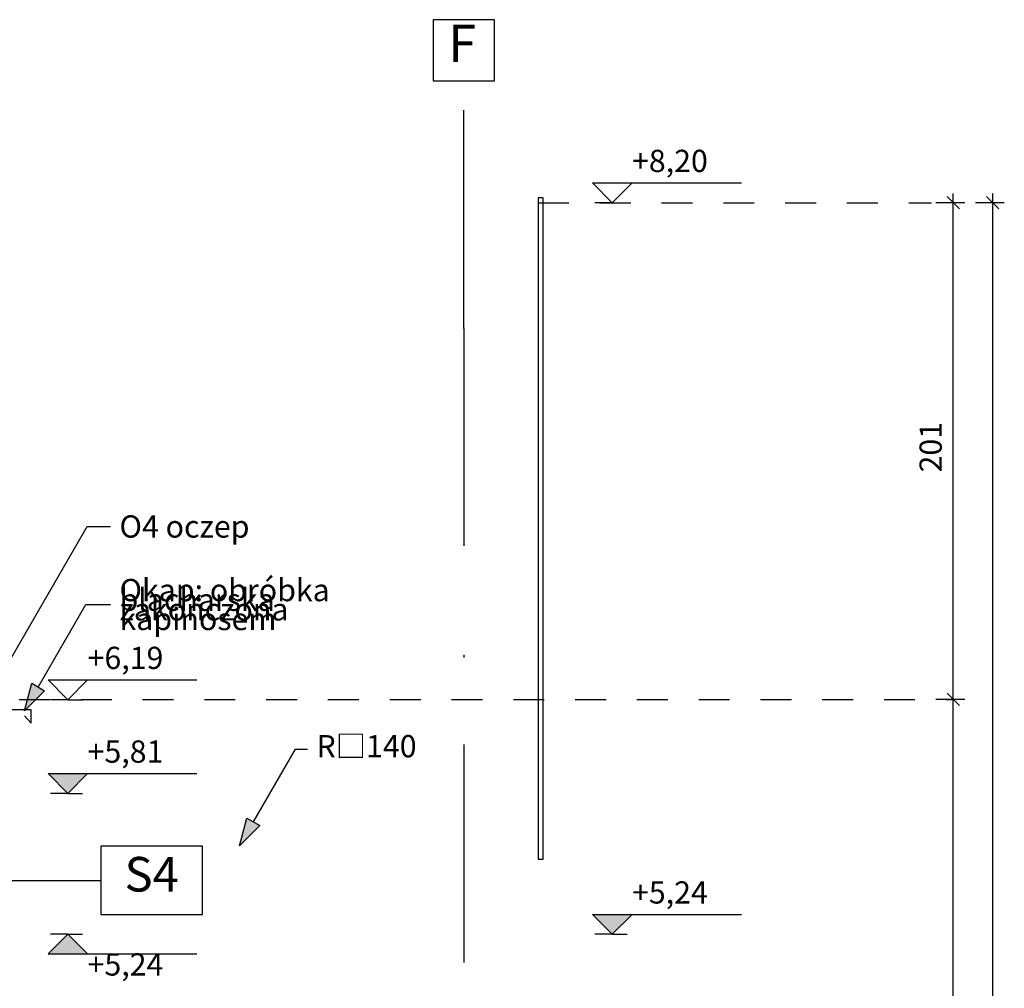
# Paper-space layout 'A.06.1 Rzuty' of a CAD drawing. Extents: x 23 to 743, y 39 to 577.
# Drawn here: x 219 to 259, y 211 to 250 of the extents above; entities that cross this region are included whole.
import ezdxf
from ezdxf.xclip import XClip

# ---------------------------------------------------------------- set-up
doc = ezdxf.new("R2010")
doc.units = 0
doc.header["$LTSCALE"] = 5
doc.header["$MEASUREMENT"] = 0
doc.header["$XCLIPFRAME"] = 0
doc.set_wipeout_variables(frame=1)
for name, pattern in [('_Przerywana bardzo gęsto', [2.7, 2, -0.7]), ('_Przerywana gęsto', [1, 0.5, -0.5]), ('Kropki i Kreski', [6.702778, 3.527778, -1.763889, 0, -1.411111]), ('Wipeout_Contour', [1000, 0, -1000])]:
    doc.linetypes.add(name, pattern=pattern)
for name, color, linetype in [('2D - Ogólne', 8, 'Continuous'), ('2D - Rysunki i Obrazki', 8, 'Continuous'), ('K - Opisy', 8, 'Continuous'), ('Opisy - Etykiety', 8, 'Continuous'), ('Wymiarowanie - Ogólne', 8, 'Continuous'), ('Z - Osie', 8, 'Continuous')]:
    doc.layers.add(name, color=color, linetype=linetype)
doc.styles.add('GENERATED_STYLE_2', font='txt')
doc.styles.add('GENERATED_STYLE_3', font='arialbd.ttf')
doc.styles.add('GENERATED_STYLE_6', font='txt')

# ---------------------------------------------------------------- blocks, each defined once
blk = doc.blocks.new('Rysunek_4_5', base_point=(196.919, 160.644))
at = {"layer": 'Opisy - Etykiety', "linetype": 'Continuous'}
for points in [[(218.933, 222.077), (219.753, 222.897), (219.233, 223.197)], [(227.639, 216.625), (228.459, 217.444), (227.939, 217.744)]]:
    blk.add_hatch(color=256, dxfattribs=at).paths.add_polyline_path(points, flags=0)
at = {"layer": 'Wymiarowanie - Ogólne', "linetype": 'Continuous'}
for points in [[(220.69, 218.744), (221.49, 219.544), (219.89, 219.544)], [(242.72, 213.044), (243.52, 213.844), (241.92, 213.844)], [(220.69, 213.044), (219.89, 212.244), (221.49, 212.244)]]:
    blk.add_hatch(color=256, dxfattribs=at).paths.add_polyline_path(points, flags=0)
at = {"layer": '2D - Ogólne', "linetype": 'Continuous', "ltscale": 0.5}
for p, q in [((239.918, 242.844), (239.718, 242.844)), ((239.718, 242.844), (239.718, 216.08)), ((239.918, 216.08), (239.918, 242.844)), ((239.718, 216.08), (239.918, 216.08))]:
    blk.add_line(p, q, dxfattribs=at)
at = {"layer": '2D - Rysunki i Obrazki', "linetype": '_Przerywana bardzo gęsto', "ltscale": 0.5, "flags": 128}
blk.add_lwpolyline([(218.935, 221.876), (219.209, 221.589), (219.209, 222.124), (194.004, 222.124), (166.218, 241.58)], dxfattribs=at)
at = {"layer": 'K - Opisy', "linetype": '_Przerywana gęsto', "ltscale": 0.5}
for p, q in [((239.718, 242.644), (255.631, 242.644)), ((218.718, 222.544), (256.503, 222.544))]:
    blk.add_line(p, q, dxfattribs=at)
at = {"layer": 'Opisy - Etykiety', "linetype": 'Continuous', "ltscale": 0.5}
for p, q in [((221.469, 229.54), (222.42, 229.54)), ((221.418, 226.381), (222.42, 226.381)), ((218.933, 222.077), (219.233, 223.197)), ((219.233, 223.197), (219.753, 222.897)), ((218.933, 222.077), (219.753, 222.897)), ((228.199, 217.594), (229.898, 220.537)), ((229.898, 220.537), (230.391, 220.537)), ((227.639, 216.625), (227.939, 217.744)), ((227.939, 217.744), (228.459, 217.444)), ((227.639, 216.625), (228.459, 217.444))]:
    blk.add_line(p, q, dxfattribs=at)
at = {"layer": 'Wymiarowanie - Ogólne', "linetype": 'Continuous', "ltscale": 0.5}
for p, q in [((242.72, 242.644), (241.92, 243.444)), ((241.92, 243.444), (243.52, 243.444)), ((243.52, 243.444), (242.72, 242.644)), ((243.52, 243.444), (247.946, 243.444)), ((242.72, 242.644), (242.02, 242.644)), ((242.72, 242.644), (243.32, 242.644)), ((256.984, 242.644), (255.815, 242.644)), ((256.765, 242.394), (256.265, 242.894)), ((256.515, 242.644), (256.515, 243.019)), ((256.515, 222.544), (256.515, 242.644)), ((258.584, 242.644), (257.415, 242.644)), ((258.365, 242.394), (257.865, 242.894)), ((258.115, 242.644), (258.115, 243.019)), ((258.115, 157.644), (258.115, 242.644)), ((220.69, 222.534), (219.89, 223.334)), ((219.89, 223.334), (221.49, 223.334)), ((221.49, 223.334), (220.69, 222.534)), ((221.49, 223.334), (225.916, 223.334)), ((256.265, 222.794), (256.765, 222.294)), ((220.69, 222.534), (219.99, 222.534)), ((220.69, 222.534), (221.29, 222.534)), ((256.984, 222.544), (255.815, 222.544)), ((256.515, 190.844), (256.515, 222.544)), ((220.69, 218.744), (219.89, 219.544)), ((219.89, 219.544), (221.49, 219.544)), ((221.49, 219.544), (220.69, 218.744)), ((221.49, 219.544), (225.916, 219.544)), ((220.69, 218.744), (219.99, 218.744)), ((220.69, 218.744), (221.29, 218.744)), ((242.72, 213.044), (241.92, 213.844)), ((241.92, 213.844), (243.52, 213.844)), ((243.52, 213.844), (242.72, 213.044)), ((243.52, 213.844), (247.946, 213.844)), ((220.69, 213.044), (219.89, 212.244)), ((220.69, 213.044), (219.99, 213.044)), ((220.69, 213.044), (221.29, 213.044)), ((221.49, 212.244), (220.69, 213.044)), ((242.72, 213.044), (242.02, 213.044)), ((242.72, 213.044), (243.32, 213.044)), ((219.89, 212.244), (221.49, 212.244)), ((221.49, 212.244), (225.916, 212.244))]:
    blk.add_line(p, q, dxfattribs=at)
at = {"layer": 'Z - Osie', "linetype": 'Continuous', "ltscale": 0.5}
for p, q in [((237.955, 250.049), (235.48, 250.049)), ((235.48, 250.049), (235.48, 247.574)), ((237.955, 247.574), (237.955, 250.049)), ((235.48, 247.574), (237.955, 247.574))]:
    blk.add_line(p, q, dxfattribs=at)
at = {"layer": 'Z - Osie', "linetype": 'Kropki i Kreski', "ltscale": 0.5}
for q in [(236.718, 247.574), (236.718, 150.086)]:
    blk.add_line((236.718, 237.574), q, dxfattribs=at)
blk.add_point((236.718, 237.574), dxfattribs=at)
blk.add_point((236.718, 237.574), dxfattribs=at)
at = {"layer": 'Opisy - Etykiety', "linetype": 'Continuous', "char_height": 0.9, "attachment_point": 4, "style": 'GENERATED_STYLE_6'}
for s, insert in [('{O4 oczep}', (222.78, 229.426)), ('{R□140}', (230.751, 220.536))]:
    blk.add_mtext(s, dxfattribs=dict(at, insert=insert))
at = {"layer": 'Opisy - Etykiety', "linetype": 'Continuous', "insert": (222.78, 226.268), "char_height": 0.9, "width": 12.98847, "attachment_point": 4, "line_spacing_factor": 0.259776, "style": 'GENERATED_STYLE_6'}
blk.add_mtext('{Okap: obróbka blacharska  zakończona kapinosem}', dxfattribs=at)
at = {"layer": 'Wymiarowanie - Ogólne', "linetype": 'Continuous', "insert": (256.335, 231.73), "char_height": 0.9, "attachment_point": 7, "rotation": 90, "style": 'GENERATED_STYLE_2'}
blk.add_mtext('{201}', dxfattribs=at)
at = {"layer": 'Z - Osie', "linetype": 'Continuous', "insert": (236.087, 248.898), "char_height": 1.5, "attachment_point": 4, "style": 'GENERATED_STYLE_3'}
blk.add_mtext('{F}', dxfattribs=at)
at = {"color": 254, "linetype": 'Wipeout_Contour', "lineweight": 0, "ltscale": 1242.805288}
blk.add_wipeout([(222.023, 213.837), (226.143, 213.837), (226.143, 216.607), (222.023, 216.607)], dxfattribs=at).dxf.layer = 'Opisy - Etykiety'
at = {"layer": 'Opisy - Etykiety', "linetype": 'Continuous', "ltscale": 0.5}
for p, q in [((226.143, 216.607), (222.023, 216.607)), ((222.023, 216.607), (222.023, 213.837)), ((226.143, 213.837), (226.143, 216.607)), ((213.414, 215.222), (222.023, 215.222)), ((222.023, 213.837), (226.143, 213.837))]:
    blk.add_line(p, q, dxfattribs=at)
blk.add_point((222.023, 215.222), dxfattribs=at)
at = {"layer": 'Opisy - Etykiety', "linetype": 'Continuous', "insert": (224.083, 215.29), "char_height": 1.4, "attachment_point": 5, "style": 'GENERATED_STYLE_3'}
blk.add_mtext('{S4}', dxfattribs=at)
at = {"color": 254, "linetype": 'Wipeout_Contour', "lineweight": 0, "ltscale": 1383.002528}
blk.add_wipeout([(243.427, 243.511), (246.316, 243.511), (246.316, 244.673), (243.427, 244.673)], dxfattribs=at).dxf.layer = 'Wymiarowanie - Ogólne'
at = {"color": 254, "linetype": 'Wipeout_Contour', "lineweight": 0, "ltscale": 1263.81607}
blk.add_wipeout([(221.397, 223.401), (224.286, 223.401), (224.286, 224.564), (221.397, 224.564)], dxfattribs=at).dxf.layer = 'Wymiarowanie - Ogólne'
at = {"color": 254, "linetype": 'Wipeout_Contour', "lineweight": 0, "ltscale": 1253.113703}
blk.add_wipeout([(221.397, 219.611), (224.286, 219.611), (224.286, 220.773), (221.397, 220.773)], dxfattribs=at).dxf.layer = 'Wymiarowanie - Ogólne'
at = {"color": 254, "linetype": 'Wipeout_Contour', "lineweight": 0, "ltscale": 1302.117064}
blk.add_wipeout([(243.427, 213.911), (246.316, 213.911), (246.316, 215.073), (243.427, 215.073)], dxfattribs=at).dxf.layer = 'Wymiarowanie - Ogólne'
at = {"color": 254, "linetype": 'Wipeout_Contour', "lineweight": 0, "ltscale": 1229.143188}
blk.add_wipeout([(221.397, 210.998), (224.286, 210.998), (224.286, 212.161), (221.397, 212.161)], dxfattribs=at).dxf.layer = 'Wymiarowanie - Ogólne'
at = {"layer": 'Opisy - Etykiety', "linetype": 'Continuous', "ltscale": 0.5}
for p, q in [((216.598, 221.103), (221.469, 229.54)), ((219.493, 223.047), (221.418, 226.381))]:
    blk.add_line(p, q, dxfattribs=at)
at = {"layer": 'Wymiarowanie - Ogólne', "linetype": 'Continuous', "char_height": 0.9, "attachment_point": 7, "style": 'GENERATED_STYLE_2'}
for s, insert in [('{+8,20}', (243.52, 243.604)), ('{+6,19}', (221.49, 223.494)), ('{+5,81}', (221.49, 219.704)), ('{+5,24}', (243.52, 214.004)), ('{+5,24}', (221.49, 211.091))]:
    blk.add_mtext(s, dxfattribs=dict(at, insert=insert))

psp = doc.layouts.new('A.06.1 Rzuty')

# ---------------------------------------------------------------- block references
at = {"layer": '2D - Rysunki i Obrazki', "linetype": 'Continuous'}
ref = psp.add_blockref('Rysunek_4_5', (196.919, 160.644), dxfattribs=at)
XClip(ref).set_block_clipping_path([(17.6739182435, 71.4331906122), (315.7657697743, 271.0140010791)])

doc.saveas('drawing.dxf')
